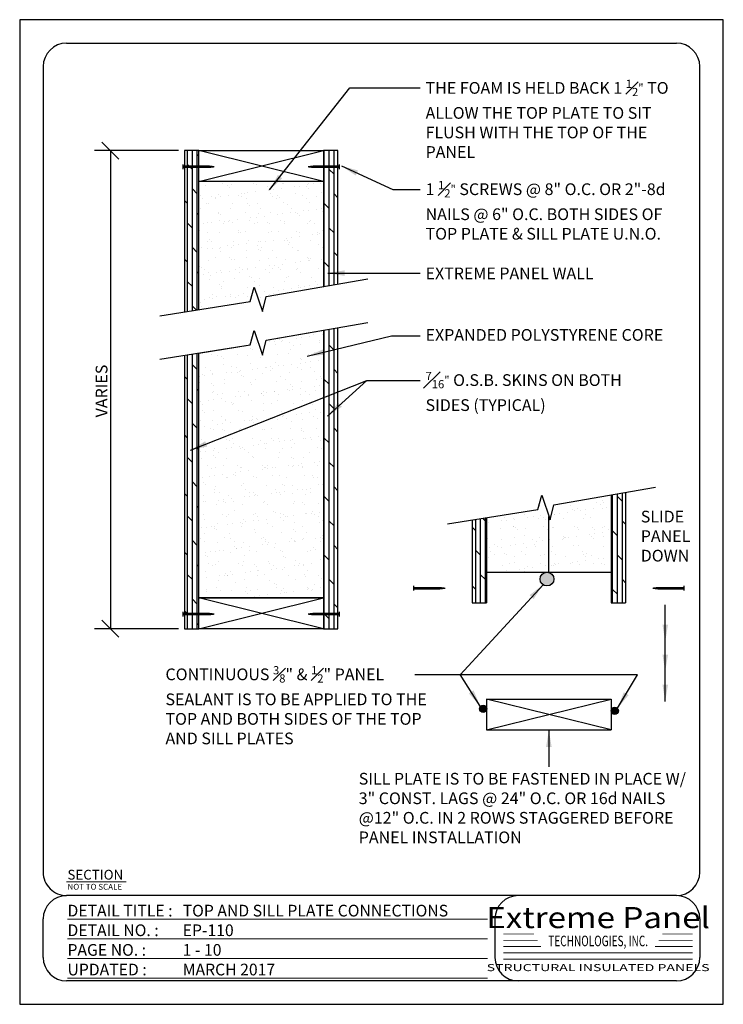
# Model space of a CAD drawing. Units: inches. Extents: x 923 to 1283, y 926 to 1430.
import ezdxf
from ezdxf.enums import TextEntityAlignment as Align

# ---------------------------------------------------------------- set-up
doc = ezdxf.new("R2010")
doc.units = ezdxf.units.IN
doc.header["$LTSCALE"] = 48
doc.header["$MEASUREMENT"] = 0
for name, color, linetype in [('E-1', 7, 'Continuous'), ('E-HATCH', 251, 'Continuous'), ('E-PANEL', 7, 'Continuous'), ('E-TEXT', 1, 'Continuous'), ('TEXT', 6, 'Continuous'), ('WP101', 7, 'Continuous')]:
    doc.layers.add(name, color=color, linetype=linetype)
doc.styles.add('Logo text', font='swissck.ttf')
doc.styles.get("Standard").update_dxf_attribs({"font": 'stylu.ttf'})
doc.styles.add('Title-Normal', font='arial.ttf', dxfattribs={"width": 0.75})
doc.linetypes.add('STIPPLE', pattern='A,0,-1,[48,Construction Guide 6-3-02.shx,S=0.01,R=0,X=-1,Y=0],0', length=1)
doc.dimstyles.get("Standard").update_dxf_attribs({"dimtxt": 0.18, "dimasz": 0.18, "dimexe": 0.18, "dimexo": 0.0625, "dimgap": 0.09, "dimtad": 0, "dimtih": 1, "dimtoh": 1, "dimdec": 4, "dimzin": 0, "dimdsep": 46, "dimtxsty": 'Standard', "dimcen": 0.09, "dimadec": 0, "dimazin": 0, "dimtfac": 1, "dimtdec": 4, "dimtofl": 0, "dimtmove": 0, "dimatfit": 3, "dimfxl": 1, "dimtolj": 1, "dimtzin": 0, "dimarcsym": 0})
pattern_1 = [(37.5, (-6669.231, -929.616), (-0.314967, 9.634119), [0, -7.6, 0, -8.5, 0, -8.125]), (7.5, (-6669.231, -929.616), (8.848884, 14.11073), [0, -4.1, 0, -6.85, 0, -2.625]), (327.5, (-6675.381, -929.616), (15.570709, 0.028295), [0, -2.5, 0, -9, 0, -11.75]), (317.5, (-6675.381, -929.616), (15.030633, 4.388378), [0, -1.25, 0, -5.9, 0, -6.75])]
pattern_2 = [(90, (-4070.8082, -1044.413), (-2.5, 2e-16), []), (135, (-4070.808, -1044.413), (-5, -5), [3.535534, -7.071077])]

# ---------------------------------------------------------------- blocks, each defined once
blk = doc.blocks.new('_Oblique')
at = {"color": 0, "linetype": 'ByBlock', "lineweight": -2}
blk.add_line((-0.5, -0.5), (0.5, 0.5), dxfattribs=at)
blk = doc.blocks.new('8.5X11 TITLE')
at = {"linetype": 'Continuous', "ltscale": 12.000001}
for p, q in [((12, 479.1), (324, 479.1)), ((0, 467.1), (0, 54.78)), ((336, 54.78), (336, 467.1)), ((324, 42.78), (12, 42.78)), ((0, 11.1), (0, 30.78)), ((231.17, 30.78), (231.17, 11.1)), ((336, 30.78), (336, 11.1)), ((324, -0.9), (12, -0.9))]:
    blk.add_line(p, q, dxfattribs=at)
at = {"color": 5, "linetype": 'Continuous', "ltscale": 5, "const_width": 0.5}
blk.add_lwpolyline([(11.9, 49.75), (42.53, 49.75)], dxfattribs=at)
at = {"color": 5, "linetype": 'Continuous', "ltscale": 5, "const_width": 0.5, "elevation": -146.48}
for points in [[(12.44, 30.65), (227.41, 30.65)], [(12.44, 20.6), (227.41, 20.6)], [(12.44, 10.55), (227.41, 10.55)], [(12.44, 0.5), (227.41, 0.5)]]:
    blk.add_lwpolyline(points, dxfattribs=at)
at = {"const_width": 0.45}
for points in [[(235.47, 23.11), (251.07, 23.11)], [(316.81, 23.11), (332.41, 23.11)], [(235.47, 19.87), (252.94, 19.87)], [(235.47, 16.67), (254.79, 16.67)], [(332.41, 16.67), (313.09, 16.67)], [(332.41, 19.87), (314.94, 19.87)], [(235.47, 13.46), (332.41, 13.46)], [(235.47, 10.23), (332.41, 10.23)]]:
    blk.add_lwpolyline(points, dxfattribs=at)
at = {"linetype": 'Continuous', "ltscale": 12.000001}
for centre, start, end in [((12, 467.1), 90, 180), ((324, 467.1), 0, 90), ((12, 54.78), 179.9999, 270), ((324, 54.78), 270, 0), ((12, 30.78), 90, 180), ((243.17, 30.78), 90, 180), ((324, 30.78), 0, 90), ((12, 11.1), 180, 270), ((243.17, 11.1), 180, 270), ((324, 11.1), 270, 0)]:
    blk.add_arc(centre, 12, start, end, dxfattribs=at)
at = {"linetype": 'Continuous', "ltscale": 4.915201}
for s, height, p in [('SECTION', 5, (12.44, 50.94, -146.48)), ('NOT TO SCALE', 3, (12.44, 45.75, -146.48))]:
    blk.add_text(s, height=height, dxfattribs=at).set_placement(p)
at = {"color": 5, "linetype": 'Continuous', "width": 0.985}
for s, p in [('DETAIL TITLE :', (12.44, 32.05, -146.48)), ('DETAIL NO. :', (12.44, 22, -146.48)), ('PAGE NO. :', (12.44, 11.95, -146.48)), ('UPDATED :', (12.44, 1.9, -146.48))]:
    blk.add_text(s, height=6, dxfattribs=at).set_placement(p)
at = {"color": 170, "style": 'Logo text', "width": 1.15}
blk.add_text('Extreme Panel', height=10.8, dxfattribs=at).set_placement((283.96, 36.89), align=Align.TOP_CENTER)
at = {"color": 170, "style": 'Title-Normal', "width": 0.7}
blk.add_text('TECHNOLOGIES, INC.', height=5.4, dxfattribs=at).set_placement((283.96, 19.53), align=Align.MIDDLE_CENTER)
at = {"style": 'Logo text', "width": 1.47}
blk.add_text('STRUCTURAL INSULATED PANELS', height=3.6, dxfattribs=at).set_placement((283.96, 5.88), align=Align.MIDDLE_CENTER)
at = {"linetype": 'Continuous', "width": 0.985}
for tag, p in [('DETAILTITLE', (71.41, 32.05, -146.48)), ('DETAILNO', (71.41, 22, -146.48)), ('PAGENO', (71.41, 11.95, -146.48)), ('UPDATED', (71.41, 1.9, -146.48))]:
    blk.add_attdef(tag, p, '', height=6, dxfattribs=at)
blk = doc.blocks.new('BEAD')
at = {"layer": 'TEXT'}
blk.add_hatch(color=256, dxfattribs=at).paths.add_polyline_path([(0.188, 0.053, 1), (-0.188, 0.053, 1)])
blk.add_circle((0, 0.053), 0.188, dxfattribs=at)
blk = doc.blocks.new('8D-NAIL')
at = {"layer": 'TEXT'}
blk.add_lwpolyline([(2.5, 0, 0.125, 0.125, 0), (1.25, 0, 0.125, 0.0625, 0), (1, 0, 0, 0, 0)], format="xyseb", dxfattribs=at)
at = {"layer": 'TEXT', "const_width": 0.0625}
blk.add_lwpolyline([(2.532, 0.125), (2.532, -0.125)], dxfattribs=at)
blk = doc.blocks.new('EP-110')
at = {"layer": 'E-HATCH'}
h = blk.add_hatch(dxfattribs=at)
h.set_pattern_fill('DOLMIT', color=256, scale=10, angle=90, style=0)
h.set_pattern_definition(pattern_2)
h.paths.add_polyline_path([(84.27, 354.47), (91.62, 355.64), (91.62, 421.24), (91.62, 421.24), (91.62, 421.24), (91.62, 429.16), (84.27, 429.16)])
h.paths.add_polyline_path([(91.62, 436.99), (91.62, 436.99), (84.27, 436.99), (84.27, 429.16), (91.62, 429.16)])
h.paths.add_polyline_path([(162.81, 429.16), (162.81, 436.99), (155.46, 436.99), (155.46, 429.16)])
h.paths.add_polyline_path([(155.46, 367.38), (162.81, 368.65), (162.81, 429.16), (155.46, 429.16)])
h.paths.add_polyline_path([(84.27, 199.75), (91.62, 199.75), (91.62, 208.02), (91.62, 208.02), (91.62, 208.02), (91.62, 333.35), (84.27, 332.18)])
h.paths.add_polyline_path([(91.62, 192.27), (91.62, 192.27), (91.62, 199.75), (84.27, 199.75), (84.27, 192.27)])
h.paths.add_polyline_path([(155.46, 192.27), (162.81, 192.27), (162.81, 199.75), (155.46, 199.75)])
h.paths.add_polyline_path([(155.46, 199.75), (162.81, 199.75), (162.81, 346.35), (155.46, 345.08)])
h = blk.add_hatch(dxfattribs=at)
h.set_pattern_fill('AR-SAND', color=256, scale=5, style=0)
h.set_pattern_definition(pattern_1)
h.paths.add_polyline_path([(155.46, 421.24), (91.62, 421.24), (91.62, 355.64), (117.88, 359.82), (119.98, 367.17), (124.18, 354.57), (126.09, 362.3), (155.46, 367.38)])
h = blk.add_hatch(dxfattribs=at)
h.set_pattern_fill('AR-SAND', color=256, scale=5, style=0)
h.set_pattern_definition(pattern_1)
h.paths.add_polyline_path([(155.46, 345.08), (126.09, 340.01), (124.18, 332.27), (119.98, 344.88), (117.88, 337.53), (91.62, 333.35), (91.62, 208.02), (155.46, 208.02), (155.46, 208.02)])
h = blk.add_hatch(dxfattribs=at)
h.set_pattern_fill('DOLMIT', color=256, scale=10, angle=90, style=0)
h.set_pattern_definition(pattern_2)
h.paths.add_polyline_path([(231.46, 205.5), (238.81, 205.5), (238.81, 249.04), (231.46, 247.87)])
h.paths.add_polyline_path([(302.65, 205.5), (310, 205.5), (310, 262.04), (302.65, 260.77)])
h = blk.add_hatch(dxfattribs=at)
h.set_pattern_fill('AR-SAND', color=256, scale=5, style=0)
h.set_pattern_definition([(37.5, (-4070.808, -1044.413), (-0.314967, 9.634119), [0, -7.6, 0, -8.5, 0, -8.125]), (7.5, (-4070.808, -1044.413), (8.848884, 14.11073), [0, -4.1, 0, -6.85, 0, -2.625]), (327.5, (-4076.958, -1044.413), (15.57071, 0.028295), [0, -2.5, 0, -9, 0, -11.75]), (317.5, (-4076.958, -1044.413), (15.030633, 4.388378), [0, -1.25, 0, -5.9, 0, -6.75])])
h.paths.add_polyline_path([(270.73, 249.89), (267.17, 260.57), (265.07, 253.21), (238.81, 249.04), (238.81, 221.25), (270.73, 221.25)])
h.paths.add_polyline_path([(270.73, 221.25), (285.06, 221.25, -0.036845), (285.2, 221.25), (302.65, 221.25), (302.65, 260.77), (273.28, 255.7), (271.37, 247.96), (270.73, 249.89)])
blk.add_lwpolyline([(91.62, 208.02), (91.62, 333.35), (117.88, 337.53), (119.98, 344.88), (124.18, 332.27), (126.09, 340.01), (155.46, 345.08), (155.46, 208.02), (91.62, 208.02)])
at = {"layer": 'Defpoints'}
blk.add_lwpolyline([(-0.02, 0), (359.99, 0), (359.99, 504), (-0.02, 504)], close=True, dxfattribs=at)
at = {"layer": 'E-1', "color": 7, "linetype": 'Continuous', "ltscale": 12.000001}
for p, q in [((91.62, 436.99), (84.27, 436.99)), ((84.27, 436.99), (84.27, 354.47)), ((91.62, 355.64), (91.62, 436.99)), ((162.81, 436.99), (155.46, 436.99)), ((155.46, 436.99), (155.46, 367.38)), ((162.81, 368.65), (162.81, 436.99)), ((126.09, 362.3), (178.07, 371.28)), ((117.88, 359.82), (119.98, 367.17)), ((119.98, 367.17), (124.18, 354.57)), ((71.66, 352.47), (117.88, 359.82)), ((124.18, 354.57), (126.09, 362.3)), ((126.09, 340.01), (178.07, 348.99)), ((117.88, 337.53), (119.98, 344.88)), ((119.98, 344.88), (124.18, 332.27)), ((155.46, 345.08), (155.46, 192.27)), ((162.81, 192.27), (162.81, 346.35)), ((124.18, 332.27), (126.09, 340.01)), ((71.66, 330.17), (117.88, 337.53)), ((91.62, 192.27), (91.62, 333.35)), ((84.27, 332.18), (84.27, 192.27)), ((84.27, 192.27), (91.62, 192.27)), ((155.46, 192.27), (162.81, 192.27))]:
    blk.add_line(p, q, dxfattribs=at)
at = {"layer": 'E-1', "linetype": 'Continuous', "ltscale": 12.000001}
for p, q in [((155.46, 421.24), (91.62, 436.99)), ((91.62, 421.24), (155.46, 436.99)), ((155.46, 192.27), (91.62, 208.02)), ((91.62, 192.27), (155.46, 208.02)), ((302.65, 140.49), (238.81, 156.25)), ((238.81, 140.49), (302.65, 156.25))]:
    blk.add_line(p, q, dxfattribs=at)
at = {"layer": 'E-1', "color": 1, "linetype": 'Continuous', "ltscale": 12.000001}
blk.add_line((91.62, 436.99), (155.46, 436.99), dxfattribs=at)
for points in [[(91.62, 421.24), (91.62, 436.99), (155.46, 436.99), (155.46, 421.24), (91.62, 421.24)], [(91.62, 192.27), (91.62, 208.02), (155.46, 208.02), (155.46, 192.27), (91.62, 192.27)]]:
    blk.add_lwpolyline(points, dxfattribs=at)
at = {"layer": 'E-TEXT', "linetype": 'Continuous'}
for p, q in [((81.27, 436.99), (38.2, 436.99)), ((46.4, 436.99), (46.4, 192.27)), ((81.27, 192.27), (38.2, 192.27))]:
    blk.add_line(p, q, dxfattribs=at)
at = {"layer": 'WP101', "color": 7, "linetype": 'Continuous', "ltscale": 12.000001}
for p, q in [((273.28, 255.7), (325.26, 264.67)), ((265.07, 253.21), (267.17, 260.57)), ((267.17, 260.57), (271.37, 247.96)), ((302.65, 260.77), (302.65, 205.5)), ((218.86, 245.86), (265.07, 253.21)), ((271.37, 247.96), (273.28, 255.7)), ((231.46, 247.87), (231.46, 205.5)), ((238.81, 221.25), (302.65, 221.25))]:
    blk.add_line(p, q, dxfattribs=at)
at = {"layer": 'WP101', "color": 7, "linetype": 'Continuous', "ltscale": 7.000001}
for p, q in [((310, 262.04), (310, 205.5)), ((238.81, 249.04), (238.81, 205.5)), ((231.46, 205.5), (238.81, 205.5)), ((302.65, 205.5), (310, 205.5))]:
    blk.add_line(p, q, dxfattribs=at)
at = {"layer": 'WP101', "color": 7, "linetype": 'STIPPLE', "ltscale": 24}
blk.add_line((270.73, 221.25), (270.73, 249.75), dxfattribs=at)
at = {"layer": 'WP101', "color": 1, "linetype": 'Continuous', "ltscale": 0.75}
for p, q in [((238.81, 156.25), (302.65, 156.25)), ((238.81, 156.25), (238.81, 140.49)), ((302.65, 156.25), (302.65, 140.49)), ((238.81, 140.49), (302.65, 140.49))]:
    blk.add_line(p, q, dxfattribs=at)
at = {"layer": 'E-1'}
blk.add_blockref('8.5X11 TITLE', (11.98, 12.9), dxfattribs=at).add_auto_attribs({'DETAILTITLE': 'TOP AND SILL PLATE CONNECTIONS', 'DETAILNO': 'EP-110', 'PAGENO': '1 - 10', 'UPDATED': 'MARCH 2017'})
at = {"layer": 'E-TEXT', "linetype": 'Continuous', "xscale": 8.6400000000001, "yscale": 8.6400000000001, "zscale": 8.6400000000001}
for p, rotation in [((46.4, 436.99), 90), ((46.4, 192.27), 270)]:
    blk.add_blockref('_Oblique', p, dxfattribs=dict(at, rotation=rotation))
at = {"layer": 'TEXT', "yscale": 10.5251317618422, "zscale": 10.5251317618422, "rotation": 180}
for p, xscale in [((110.17, 428.72), 10.5251317618422), ((136.91, 428.72), -10.5251317618422), ((228.2, 212.98), 10.5251317618422), ((313.26, 212.98), -10.5251317618422), ((110.17, 199.75), 10.5251317618422), ((136.91, 199.75), -10.5251317618422)]:
    blk.add_blockref('8D-NAIL', p, dxfattribs=dict(at, xscale=xscale))
at = {"layer": 'TEXT'}
for p, xscale, yscale, zscale in [((269.77, 216.69), 18.76894377043209, 18.76894377043209, 18.76894377043209), ((237.1, 150.77), 9.8536954794763, 9.8536954794763, 9.8536954794763), ((304.43, 149.66), 9.8536954794763, 9.8536954794763, 9.8536954794763)]:
    blk.add_blockref('BEAD', p, dxfattribs=dict(at, xscale=xscale, yscale=yscale, zscale=zscale))
at = {"color": 1, "linetype": 'Continuous', "char_height": 6, "attachment_point": 1}
for s, insert, width in [('\\A1;THE FOAM IS HELD BACK 1 {\\H0.7x;\\S1#2;"} TO ALLOW THE TOP PLATE TO SIT FLUSH WITH THE TOP OF THE PANEL', (207.66, 473.28), 126.7031), ('\\A1;1 {\\H0.7x;\\S1#2;"} SCREWS @ 8" O.C. OR 2"-8d NAILS @ 6" O.C. BOTH SIDES OF TOP PLATE & SILL PLATE U.N.O.', (207.66, 421.43), 126.7031), ('\\A1;{\\H0.7x;\\S7#16;"} O.S.B. SKINS ON BOTH SIDES (TYPICAL)', (207.66, 323.72), 112.4927), ('SLIDE PANEL DOWN', (317.76, 252.65), 36.3594), ('\\A1;CONTINUOUS {\\H0.7x;\\S3#8;}" & {\\H0.7x;\\S1#2;}" PANEL SEALANT IS TO BE APPLIED TO THE TOP AND BOTH SIDES OF THE TOP AND SILL PLATES', (74.57, 173.1), 135.2069), ('SILL PLATE IS TO BE FASTENED IN PLACE W/ 3" CONST. LAGS @ 24" O.C. OR 16d NAILS @12" O.C. IN 2 ROWS STAGGERED BEFORE PANEL INSTALLATION', (173.45, 118.46), 177.1195)]:
    blk.add_mtext(s, dxfattribs=dict(at, insert=insert, width=width))
at = {"color": 1, "linetype": 'Continuous', "insert": (38.86, 300.45), "char_height": 6, "width": 126.7031, "attachment_point": 1, "rotation": 90}
blk.add_mtext('VARIES', dxfattribs=at)
at = {"layer": 'E-TEXT', "linetype": 'Continuous'}
for s, p in [('EXTREME PANEL WALL', (207.66, 371.14)), ('EXPANDED POLYSTYRENE CORE', (207.66, 339.65))]:
    blk.add_text(s, height=6, dxfattribs=at).set_placement(p)
at = {"layer": 'E-1'}
for points in [[(127.86, 416.84), (168.95, 469.11), (204.84, 469.11)], [(164.62, 429.16), (190.91, 417.02), (204.84, 417.02)], [(87.36, 283.7), (177.61, 319.32), (204.84, 319.32)], [(157.45, 301.1), (177.61, 319.32)], [(267.75, 214.8), (225.35, 168.73), (202.09, 168.73)], [(235.64, 152.61, 96), (225.35, 168.74, 96), (202.09, 168.73, 96)], [(305.88, 151.59, 96), (316.11, 168.73, 96), (202.09, 168.73, 96)]]:
    blk.add_leader(points, dimstyle='Standard', override={"dimscale": 48, "dimgap": 0.09, "dimtad": 0}, dxfattribs=at)
at = {"layer": 'E-PANEL'}
for points in [[(157.61, 374.29), (204.84, 374.29)], [(147.13, 331.83), (190.22, 342.17), (204.84, 342.17)], [(330.27, 185.66), (330.27, 204.49)], [(330.27, 170.35), (330.27, 189.19)], [(330.27, 155.05), (330.27, 173.88)], [(270.73, 140.43), (270.73, 121.6)]]:
    blk.add_leader(points, dimstyle='Standard', override={"dimscale": 48, "dimgap": 0.09, "dimtad": 0}, dxfattribs=at)

msp = doc.modelspace()

# ---------------------------------------------------------------- block references
msp.add_blockref('EP-110', (923.37, 925.72))

doc.saveas('drawing.dxf')
